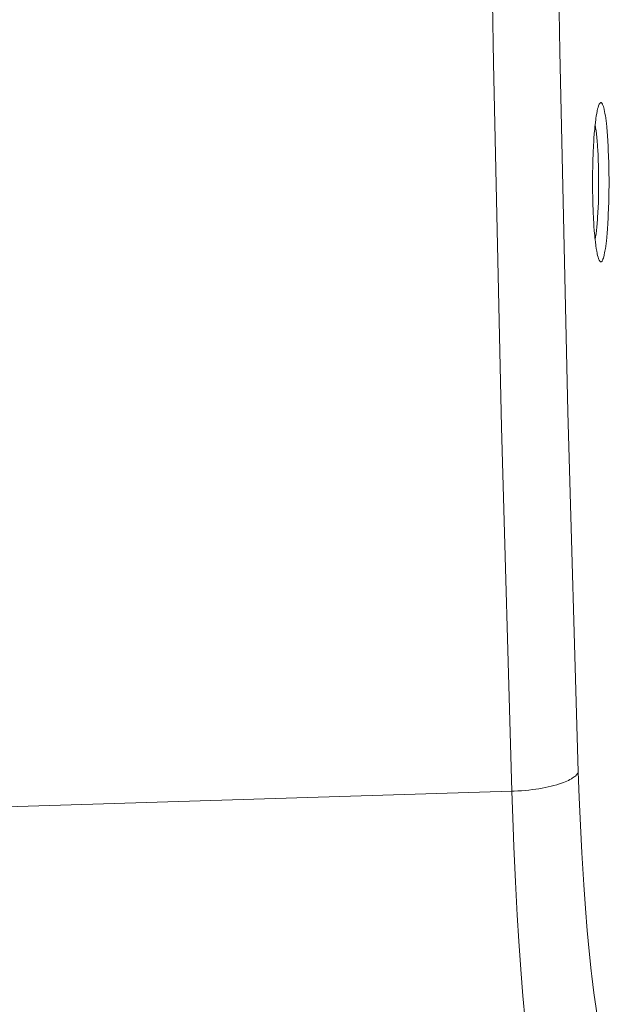
# Model space of a CAD drawing. Units: inches. Extents: x 0.5 to 16.1, y 0.5 to 11.2.
# Drawn here: x 3.6 to 3.8, y 3.4 to 3.7 of the extents above; entities that cross this region are included whole.
import ezdxf

# ---------------------------------------------------------------- set-up
doc = ezdxf.new("R2010")
doc.units = ezdxf.units.IN
doc.header["$MEASUREMENT"] = 0
doc.layers.add('art', color=7, linetype='Continuous', lineweight=0)

# ---------------------------------------------------------------- blocks, each defined once
blk = doc.blocks.new('Block_13')
at = {"layer": 'art', "color": 250, "lineweight": 20, "true_color": 0x231f20}
for points in [[(3.74206, 3.4633), (3.73889, 3.57485), (3.73641, 3.68642), (3.73462, 3.798), (3.73355, 3.90959), (3.73319, 4.02119), (3.73319, 4.02119), (3.73355, 4.13278), (3.73462, 4.24438), (3.73641, 4.35596), (3.73889, 4.46753), (3.74206, 4.57907)], [(3.76241, 3.46922), (3.75924, 3.57959), (3.75675, 3.68997), (3.75496, 3.80037), (3.75388, 3.91077), (3.75352, 4.02119), (3.75352, 4.02119), (3.75388, 4.1316), (3.75496, 4.24201), (3.75675, 4.35241), (3.75924, 4.46279), (3.76241, 4.57315)], [(3.76908, 3.67416), (3.76913, 3.67421), (3.7692, 3.67426), (3.76927, 3.67429), (3.76934, 3.67429), (3.76941, 3.67428), (3.76948, 3.67425), (3.76955, 3.6742), (3.7696, 3.67415), (3.76969, 3.67406), (3.76977, 3.67394), (3.76984, 3.6738), (3.76987, 3.67375), (3.76998, 3.67346), (3.7701, 3.67314), (3.77012, 3.67308), (3.77023, 3.6727), (3.77034, 3.67226), (3.77036, 3.67215), (3.77049, 3.67153), (3.7706, 3.67098), (3.77073, 3.6702), (3.77082, 3.66958), (3.77095, 3.66857), (3.77102, 3.66796), (3.77115, 3.66674), (3.77127, 3.66543), (3.77136, 3.66416), (3.77147, 3.66254), (3.77157, 3.66082), (3.77162, 3.65973), (3.7717, 3.65782), (3.77176, 3.65583), (3.77178, 3.65488), (3.77181, 3.65276), (3.77183, 3.65061), (3.77183, 3.64989)], [(3.76679, 3.64989), (3.76679, 3.65054), (3.7668, 3.65263), (3.76684, 3.65468), (3.76689, 3.65667), (3.76696, 3.65862), (3.76698, 3.65912), (3.76707, 3.66092), (3.76717, 3.66262), (3.76721, 3.66333), (3.76732, 3.66482), (3.76745, 3.6662), (3.76752, 3.66697), (3.76765, 3.66814), (3.76779, 3.66924), (3.76781, 3.66939), (3.76793, 3.67024), (3.76806, 3.67097), (3.76819, 3.67163), (3.76822, 3.67181), (3.76835, 3.67235), (3.76848, 3.67284), (3.76862, 3.67329), (3.76863, 3.67334), (3.76872, 3.67358), (3.7688, 3.67377), (3.76889, 3.67392), (3.76898, 3.67405), (3.76908, 3.67416)], [(3.76758, 3.66746), (3.76772, 3.66658), (3.76785, 3.66566), (3.76797, 3.66468), (3.76808, 3.66363), (3.76819, 3.66249), (3.76828, 3.66121), (3.76832, 3.66071), (3.76838, 3.65971), (3.76847, 3.65816), (3.76854, 3.6566), (3.76859, 3.65505), (3.76863, 3.65349), (3.76865, 3.65193)], [(3.76908, 3.62562), (3.76898, 3.62574), (3.76889, 3.62587), (3.7688, 3.62602), (3.76872, 3.62621), (3.76863, 3.62645), (3.76862, 3.6265), (3.76848, 3.62696), (3.76835, 3.62745), (3.76822, 3.62798), (3.76818, 3.62816), (3.76806, 3.62882), (3.76793, 3.62956), (3.76781, 3.63041), (3.76779, 3.63056), (3.76765, 3.63166), (3.76752, 3.63284), (3.76744, 3.63361), (3.76732, 3.63499), (3.76721, 3.63648), (3.76716, 3.6372), (3.76706, 3.6389), (3.76698, 3.6407), (3.76696, 3.64122), (3.76689, 3.64317), (3.76684, 3.64517), (3.7668, 3.64721), (3.76679, 3.6493), (3.76679, 3.64989)], [(3.76865, 3.64782), (3.76864, 3.64682), (3.7686, 3.64527), (3.76856, 3.64372), (3.76849, 3.64216), (3.76841, 3.64061), (3.76832, 3.63906), (3.76828, 3.63857), (3.76819, 3.6373), (3.76808, 3.63615), (3.76797, 3.63511), (3.76785, 3.63413), (3.76772, 3.63321), (3.76758, 3.63233)], [(3.77183, 3.64989), (3.77183, 3.64912), (3.77181, 3.64697), (3.77178, 3.64485), (3.77176, 3.64391), (3.7717, 3.64193), (3.77162, 3.64001), (3.77157, 3.63894), (3.77147, 3.63722), (3.77136, 3.6356), (3.77126, 3.63434), (3.77114, 3.63302), (3.77102, 3.63181), (3.77094, 3.6312), (3.77081, 3.63019), (3.77072, 3.62958), (3.7706, 3.6288), (3.77049, 3.62825), (3.77036, 3.62763), (3.77034, 3.62752), (3.77023, 3.62708), (3.77012, 3.62671), (3.7701, 3.62664), (3.76998, 3.62632), (3.76986, 3.62604), (3.76984, 3.62599), (3.76977, 3.62584), (3.76969, 3.62573), (3.7696, 3.62563), (3.76955, 3.62559), (3.76948, 3.62553), (3.76941, 3.6255), (3.76934, 3.6255), (3.76927, 3.6255), (3.7692, 3.62553), (3.76913, 3.62558), (3.76908, 3.62562)], [(3.74206, 3.4633), (3.74272, 3.46333), (3.7439, 3.4634), (3.74505, 3.46348), (3.74618, 3.46358), (3.74729, 3.46369), (3.74837, 3.46382), (3.74944, 3.46397), (3.75032, 3.4641), (3.75132, 3.46427), (3.75228, 3.46446), (3.7532, 3.46465), (3.75409, 3.46486), (3.75495, 3.46507), (3.75579, 3.4653), (3.756, 3.46536), (3.75669, 3.46557), (3.7573, 3.46577), (3.75787, 3.46598), (3.75841, 3.46619), (3.75891, 3.46641), (3.75939, 3.46664), (3.75986, 3.46688), (3.7603, 3.46713), (3.76054, 3.46727), (3.76087, 3.46748), (3.76115, 3.46768), (3.7614, 3.46788), (3.76161, 3.46807), (3.7618, 3.46826), (3.76197, 3.46845), (3.76211, 3.46864), (3.76223, 3.46883), (3.76233, 3.46903), (3.76241, 3.46922)], [(3.77285, 3.37421), (3.77233, 3.37557), (3.77182, 3.37709), (3.77131, 3.37885), (3.77111, 3.37959), (3.7705, 3.38206), (3.76991, 3.38477), (3.76944, 3.38714), (3.7688, 3.39068), (3.76818, 3.39457), (3.76786, 3.39676), (3.76721, 3.40152), (3.76658, 3.4067), (3.7664, 3.40829), (3.76577, 3.4143), (3.76518, 3.42063), (3.76462, 3.42735), (3.7641, 3.43459), (3.76399, 3.43627), (3.7635, 3.4444), (3.76306, 3.45277), (3.76269, 3.46144), (3.76241, 3.46922)], [(3.74206, 3.4633), (3.69262, 3.46178), (3.64318, 3.46026), (3.59374, 3.45875), (3.54429, 3.45723), (3.49485, 3.45571), (3.44541, 3.45419), (3.39597, 3.45267), (3.34653, 3.45115), (3.29709, 3.44964), (3.24764, 3.44812)], [(3.75248, 3.35363), (3.75193, 3.35534), (3.7514, 3.35728), (3.75086, 3.35955), (3.75079, 3.35985), (3.75014, 3.36299), (3.74951, 3.36647), (3.74915, 3.36859), (3.74848, 3.37308), (3.74781, 3.37804), (3.7476, 3.37972), (3.7469, 3.38575), (3.74622, 3.39238), (3.74615, 3.39303), (3.74546, 3.40065), (3.74482, 3.40871), (3.74421, 3.41734), (3.74372, 3.42533), (3.74316, 3.43561), (3.74267, 3.44625), (3.74243, 3.45227), (3.74206, 3.4633)]]:
    blk.add_lwpolyline(points, dxfattribs=at)
for points in [[(3.76865, 3.65193), (3.76866, 3.65125), (3.76866, 3.65057), (3.76866, 3.64989)], [(3.76866, 3.64989), (3.76866, 3.6492), (3.76866, 3.64851), (3.76865, 3.64782)]]:
    blk.add_open_spline(points, degree=3, dxfattribs=at)

msp = doc.modelspace()

# ---------------------------------------------------------------- block references
at = {"layer": 'art'}
msp.add_blockref('Block_13', (0, 0), dxfattribs=at)

doc.saveas('drawing.dxf')
